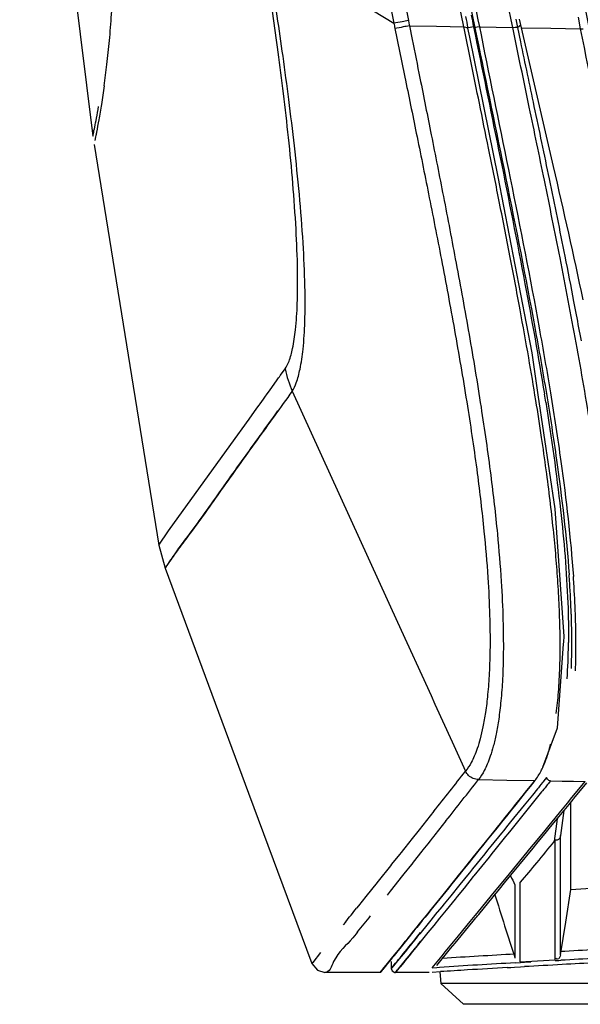
# Model space of a CAD drawing. Units: millimetres. Extents: x 0 to 841, y 0 to 594.
# Drawn here: x 413 to 430, y 246 to 274 of the extents above; entities that cross this region are included whole.
import ezdxf

# ---------------------------------------------------------------- set-up
doc = ezdxf.new("R2010")
doc.units = ezdxf.units.MM
doc.header["$LTSCALE"] = 46.255
doc.layers.get('0').update_dxf_attribs({"true_color": 0xffffff})
doc.layers.add('02___PRT_ALL_AXES', color=7, linetype='Continuous', true_color=0xffffff)
doc.layers.add('09___PRT_ALL_ROUNDS', color=7, linetype='Continuous', true_color=0xffffff)

msp = doc.modelspace()

# ---------------------------------------------------------------- linework, layer by layer
at = {"color": 7, "linetype": 'Continuous', "true_color": 0xffffff}
for p, q in [((429.587, 274.207), (429.652, 273.875)), ((415.578, 270.77), (415.578, 270.77)), ((415.656, 270.755), (415.635, 270.646)), ((415.664, 270.793), (415.656, 270.755)), ((415.611, 270.534), (415.611, 270.534)), ((424.188, 246.932), (424.195, 246.733))]:
    msp.add_line(p, q, dxfattribs=at)
msp.add_lwpolyline([(413.464, 292.854), (413.965, 285.495), (414.676, 278.07), (415.578, 270.77)], dxfattribs=at)
for centre, radius, start, end in [((384.326, 276.438), 31.853, 352.4082, 353.5248), ((397.034, 274.753), 18.966, 349.5, 350.5122)]:
    msp.add_arc(centre, radius, start, end, dxfattribs=at)
for points, start_tangent, end_tangent in [([(416.024, 280.808), (416.121, 279.445), (416.178, 278.166), (416.196, 277.051), (416.187, 276.038), (416.155, 275.124), (416.107, 274.291), (416.046, 273.532), (415.975, 272.845)], (0.084741, -0.996403), (-0.112937, -0.993602)), ([(415.899, 272.229), (415.822, 271.692), (415.747, 271.243), (415.683, 270.891), (415.664, 270.793)], (-0.132343, -0.991204), (-0.19092, -0.981606)), ([(415.578, 270.77), (415.593, 270.842), (415.631, 271.03), (415.682, 271.297)], (0.409186, 0.912451), (0.182445, 0.983216))]:
    msp.add_spline(points, degree=3, dxfattribs=dict(at, start_tangent=start_tangent, end_tangent=end_tangent))
at = {"layer": '02___PRT_ALL_AXES', "color": 7, "linetype": 'Continuous', "true_color": 0xffffff}
for p, q in [((420.583, 276.295), (424.268, 274.034)), ((424.718, 273.964), (424.797, 273.567)), ((424.718, 273.964), (425.503, 273.95)), ((425.503, 273.95), (426.288, 273.936)), ((426.307, 273.844), (426.288, 273.936)), ((426.569, 273.935), (426.375, 273.889)), ((426.46, 273.631), (426.406, 273.895)), ((426.569, 273.935), (426.623, 273.666)), ((427.7, 273.913), (427.655, 274.131)), ((427.846, 273.915), (427.796, 274.157)), ((427.939, 273.975), (427.846, 273.915)), ((427.933, 273.499), (427.846, 273.915)), ((427.952, 273.905), (427.901, 274.152)), ((427.952, 273.905), (428.804, 273.89)), ((428.804, 273.89), (429.652, 273.875)), ((426.5, 272.893), (426.307, 273.844)), ((429.652, 273.875), (429.733, 273.877)), ((415.611, 270.533), (417.483, 258.956)), ((420.998, 263.869), (421.127, 264.05)), ((420.677, 263.421), (420.903, 263.737)), ((420.903, 263.737), (420.942, 263.791)), ((420.942, 263.791), (420.966, 263.825)), ((420.966, 263.825), (420.974, 263.837)), ((420.974, 263.837), (420.988, 263.856)), ((420.988, 263.856), (420.998, 263.869)), ((420.61, 263.327), (420.677, 263.421)), ((421.333, 263.407), (424.375, 256.738)), ((420.405, 263.042), (420.502, 263.176)), ((420.502, 263.176), (420.566, 263.266)), ((420.566, 263.266), (420.595, 263.305)), ((420.595, 263.305), (420.61, 263.327)), ((420.086, 262.599), (420.312, 262.912)), ((420.312, 262.912), (420.377, 263.002)), ((420.377, 263.002), (420.405, 263.042)), ((420.843, 262.726), (420.923, 262.837)), ((419.564, 261.869), (420.086, 262.599)), ((420.454, 262.189), (420.843, 262.726)), ((417.766, 259.37), (419.564, 261.869)), ((417.483, 258.956), (417.766, 259.37)), ((417.483, 258.956), (417.483, 258.956)), ((417.483, 258.956), (417.666, 258.294)), ((417.666, 258.294), (417.666, 258.294)), ((417.666, 258.294), (420.075, 251.8)), ((424.375, 256.738), (425.343, 254.616)), ((429.173, 256.166), (429.184, 256.326)), ((428.996, 253.685), (429.168, 256.103)), ((429.168, 256.103), (429.173, 256.166)), ((425.343, 254.616), (425.455, 254.371)), ((425.455, 254.371), (425.952, 253.281)), ((428.567, 252.551), (428.996, 253.685)), ((425.952, 253.281), (426.34, 252.431)), ((426.714, 252.189), (427.528, 252.174)), ((427.528, 252.174), (428.341, 252.158)), ((428.113, 251.874), (428.26, 252.056)), ((428.26, 252.056), (428.284, 252.087)), ((428.284, 252.087), (428.327, 252.14)), ((429.512, 251.792), (429.793, 252.134)), ((429.559, 251.754), (429.839, 252.096)), ((420.075, 251.8), (421.901, 246.878)), ((427.875, 251.576), (428.113, 251.874)), ((429.41, 251.667), (429.512, 251.792)), ((429.456, 251.629), (429.559, 251.754)), ((427.484, 251.089), (427.875, 251.576)), ((429.136, 251.334), (429.28, 251.509)), ((429.183, 251.296), (429.327, 251.471)), ((429.28, 251.509), (429.41, 251.667)), ((429.327, 251.471), (429.446, 251.616)), ((429.379, 250.512), (429.379, 251.535)), ((429.446, 251.616), (429.456, 251.629)), ((425.424, 251.272), (425.002, 250.741)), ((428.749, 250.862), (429.136, 251.334)), ((428.796, 250.824), (429.183, 251.296)), ((429.179, 251.291), (429.084, 250.57)), ((425.774, 250.996), (425.454, 250.593)), ((427.282, 250.837), (427.484, 251.089)), ((428.634, 250.722), (428.749, 250.862)), ((428.988, 251.058), (428.902, 250.407)), ((425.002, 250.741), (424.758, 250.434)), ((425.426, 250.557), (425.377, 250.495)), ((425.454, 250.593), (425.426, 250.557)), ((426.917, 250.383), (427.282, 250.837)), ((428.354, 250.381), (428.634, 250.722)), ((428.401, 250.343), (428.681, 250.684)), ((428.681, 250.684), (428.796, 250.824)), ((429.084, 250.512), (429.084, 250.57)), ((424.729, 250.398), (424.549, 250.172)), ((424.758, 250.434), (424.729, 250.398)), ((425.245, 250.329), (425.109, 250.157)), ((425.32, 250.423), (425.245, 250.329)), ((425.377, 250.495), (425.32, 250.423)), ((426.744, 250.168), (426.917, 250.383)), ((428.242, 250.243), (428.354, 250.381)), ((428.288, 250.205), (428.401, 250.343)), ((428.926, 248.339), (428.926, 250.418)), ((429.084, 250.455), (429.084, 250.512)), ((429.084, 248.489), (429.084, 250.455)), ((429.379, 250.455), (429.379, 250.512)), ((429.379, 250.406), (429.379, 250.455)), ((429.379, 249.009), (429.379, 250.406)), ((424.433, 250.026), (424.205, 249.741)), ((424.48, 250.085), (424.433, 250.026)), ((424.549, 250.172), (424.48, 250.085)), ((425.081, 250.122), (424.831, 249.807)), ((425.109, 250.157), (425.081, 250.122)), ((426.572, 249.953), (426.744, 250.168)), ((427.464, 249.202), (428.288, 250.205)), ((427.606, 249.468), (428.242, 250.243)), ((424.205, 249.741), (424.173, 249.7)), ((424.776, 249.737), (424.557, 249.462)), ((424.783, 249.746), (424.776, 249.737)), ((424.831, 249.807), (424.783, 249.746)), ((426.308, 249.626), (426.395, 249.734)), ((426.395, 249.734), (426.572, 249.953)), ((424.173, 249.7), (423.815, 249.252)), ((424.557, 249.462), (424.519, 249.415)), ((425.883, 249.098), (426.178, 249.464)), ((426.178, 249.464), (426.238, 249.538)), ((426.238, 249.538), (426.308, 249.626)), ((427.088, 248.836), (427.606, 249.468)), ((423.788, 249.218), (423.462, 248.81)), ((423.807, 249.242), (423.788, 249.218)), ((423.815, 249.252), (423.807, 249.242)), ((424.519, 249.415), (424.163, 248.967)), ((427.318, 249.024), (427.464, 249.202)), ((427.767, 247.881), (427.767, 249.15)), ((427.919, 247.846), (427.919, 249.222)), ((424.163, 248.967), (424.074, 248.854)), ((425.573, 248.713), (425.768, 248.955)), ((425.768, 248.955), (425.883, 249.098)), ((427.132, 248.798), (427.318, 249.024)), ((429.231, 248.066), (429.379, 249.009)), ((423.462, 248.81), (423.245, 248.539)), ((425.32, 248.4), (425.508, 248.632)), ((425.508, 248.632), (425.573, 248.713)), ((426.675, 248.332), (427.088, 248.836)), ((426.72, 248.295), (427.132, 248.798)), ((423.245, 248.539), (423.194, 248.476)), ((425.152, 248.191), (425.297, 248.371)), ((425.297, 248.371), (425.32, 248.4)), ((426.615, 248.259), (426.675, 248.332)), ((426.684, 248.251), (426.72, 248.295)), ((428.926, 246.983), (428.926, 248.339)), ((429.084, 247.127), (429.084, 248.489)), ((422.87, 248.072), (422.804, 247.991)), ((424.907, 247.889), (425.051, 248.067)), ((425.051, 248.067), (425.152, 248.191)), ((426.04, 247.468), (426.512, 248.042)), ((426.133, 247.671), (426.476, 248.089)), ((426.476, 248.089), (426.615, 248.259)), ((426.512, 248.042), (426.521, 248.053)), ((426.521, 248.053), (426.639, 248.196)), ((426.639, 248.196), (426.66, 248.222)), ((426.66, 248.222), (426.684, 248.251)), ((429.084, 247.127), (429.231, 248.066)), ((423.179, 247.735), (423.082, 247.616)), ((423.221, 247.787), (423.179, 247.735)), ((424.84, 247.806), (424.907, 247.889)), ((427.767, 247.03), (427.767, 247.881)), ((427.919, 246.927), (427.919, 247.846)), ((425.907, 247.305), (426.04, 247.468)), ((422.155, 247.193), (421.925, 246.908)), ((424.438, 247.309), (424.194, 247.009)), ((425.509, 246.823), (425.907, 247.305)), ((421.922, 246.904), (421.901, 246.879)), ((421.901, 246.878), (421.901, 246.878)), ((421.925, 246.908), (421.922, 246.904)), ((423.875, 246.618), (424.126, 246.925)), ((424.194, 247.009), (423.876, 246.619)), ((427.775, 246.897), (427.921, 246.905)), ((427.919, 246.927), (428.412, 246.955)), ((427.921, 246.905), (428.037, 246.912)), ((428.037, 246.912), (428.223, 246.922)), ((428.412, 246.955), (428.926, 246.983)), ((428.927, 246.961), (429.033, 246.967)), ((429.033, 246.967), (429.092, 246.97)), ((422.276, 246.618), (422.276, 246.618)), ((423.886, 246.618), (422.285, 246.618)), ((423.875, 246.618), (423.875, 246.618)), ((425.289, 246.618), (424.324, 246.618)), ((425.375, 246.752), (425.512, 246.761)), ((425.512, 246.761), (425.588, 246.766)), ((425.594, 246.639), (425.626, 246.295)), ((425.626, 246.295), (426.283, 245.698)), ((427.152, 246.295), (425.626, 246.295)), ((428.258, 246.295), (427.152, 246.295)), ((428.326, 246.295), (428.258, 246.295)), ((434.725, 246.296), (428.326, 246.295)), ((428.849, 245.698), (426.283, 245.698)), ((428.906, 245.698), (428.849, 245.698)), ((435.723, 245.698), (428.906, 245.698))]:
    msp.add_line(p, q, dxfattribs=at)
for points in [[(424.688, 274.112), (424.703, 274.038), (424.718, 273.964)], [(426.288, 273.936), (426.35, 273.925), (426.393, 273.91), (426.406, 273.895)], [(427.7, 273.913), (427.771, 273.917), (427.824, 273.919), (427.846, 273.915)], [(428.439, 263.301), (428.258, 264.514), (427.284, 269.602), (426.46, 273.631)], [(429.184, 256.326), (428.931, 260.006), (428.439, 263.301)], [(428.926, 250.418), (428.911, 250.413), (428.902, 250.407)], [(421.901, 246.878), (422.059, 246.681), (422.276, 246.618)]]:
    msp.add_lwpolyline(points, dxfattribs=at)
for centre, radius, start, end in [((586.892, 306.733), 163.811, 191.44345, 191.56574), ((587.927, 306.726), 164.656, 191.3704, 191.48693), ((494.154, 288.096), 71.286, 191.37668, 191.49949), ((249.271, 231.523), 183.467, 10.82995, 11.24694), ((280.256, 237.478), 151.915, 10.67415, 10.81969), ((295.667, 240.376), 136.234, 10.35472, 10.6769), ((425.018, 264.941), 3.991, 192.8982, 202.6004), ((334.78, 248.14), 95.057, 9.04669, 9.19239), ((412.308, 256.271), 17.003, 356.0388, 359.3822), ((409.634, 256.324), 19.678, 359.3107, 359.4858), ((417.183, 255.613), 11.874, 352.6813, 355.6353), ((423.899, 254.443), 5.051, 343.2459, 345.8453), ((424.556, 254.248), 4.365, 341.8741, 343.208), ((90.746, 516.808), 427.221, 321.57126, 321.76939), ((59.246, 540.959), 467.355, 321.65228, 321.8384), ((474.763, 273.197), 52.791, 206.7811, 207.0974), ((577.757, 295.61), 157.662, 197.23926, 197.5906), ((451.198, -158.151), 407.744, 92.9059, 93.06741), ((317.555, 333.182), 135.406, 321.05662, 321.27589), ((308.939, 339.792), 146.715, 321.16349, 321.3988), ((577.846, 295.639), 157.755, 197.59061, 197.9465), ((66.806, 543.097), 465.18, 320.42744, 320.57411), ((450.664, -159.034), 406.826, 93.22743, 93.52158), ((450.972, -164.752), 412.554, 92.7577, 93.04191), ((451.263, -162.903), 410.472, 93.28041, 93.58615), ((451.197, -161.712), 409.279, 92.8096, 93.09608)]:
    msp.add_arc(centre, radius, start, end, dxfattribs=at)
for points, start_tangent, end_tangent in [([(420.999, 306.751), (421.181, 299.003), (421.669, 291.92), (422.381, 285.433), (423.264, 279.485), (424.268, 274.034)], (0.000017, -1), (0.197448, -0.980313)), ([(421.43, 306.751), (421.611, 299.022), (422.097, 291.955), (422.807, 285.484), (423.686, 279.55), (424.688, 274.112)], (0.000033, -1), (0.197307, -0.980342)), ([(426.288, 273.936), (424.306, 285.875), (423.277, 296.781), (422.976, 306.129)], (-0.200136, 0.979768), (-0.003376, 0.999994)), ([(427.655, 274.131), (426.658, 279.431), (425.894, 284.352), (425.333, 288.848), (424.924, 293.037), (424.621, 297.284), (424.425, 301.654), (424.348, 306.138)], (-0.20141, 0.979507), (-0.003317, 0.999994)), ([(429.914, 273.874), (428.125, 284.56), (427.032, 295.365), (426.648, 306.138)], (-0.19718, 0.980367), (-0.002982, 0.999996)), ([(430.826, 273.858), (430.077, 277.804), (429.482, 281.39), (429.007, 284.688), (428.624, 287.766), (428.314, 290.696), (428.058, 293.611), (427.849, 296.603), (427.691, 299.683), (427.589, 302.857), (427.547, 306.138)], (-0.198483, 0.980104), (-0.00276, 0.999996)), ([(430.972, 273.86), (430.222, 277.807), (429.626, 281.394), (429.15, 284.693), (428.768, 287.771), (428.457, 290.701), (428.201, 293.615), (427.992, 296.606), (427.834, 299.684), (427.732, 302.858), (427.69, 306.138)], (-0.198663, 0.980068), (-0.002762, 0.999996)), ([(431.079, 273.85), (429.271, 284.547), (428.175, 295.318), (427.873, 301.335)], (-0.198664, 0.980068), (-0.031955, 0.999489)), ([(421.127, 264.05), (421.242, 264.272), (421.346, 264.639), (421.429, 265.184), (421.48, 265.931), (421.488, 266.898), (421.444, 268.084), (421.352, 269.406), (421.226, 270.733), (421.082, 272.005), (420.929, 273.201), (420.774, 274.312), (420.621, 275.336), (420.473, 276.283)], (0.579015, 0.815317), (-0.15819, 0.987409)), ([(421.333, 263.407), (421.451, 263.65), (421.559, 264.042), (421.646, 264.619), (421.697, 265.409), (421.701, 266.433), (421.648, 267.69), (421.54, 269.089), (421.396, 270.491), (421.235, 271.829), (421.068, 273.082), (420.901, 274.242), (420.739, 275.31), (420.583, 276.295)], (0.548457, 0.836179), (-0.158968, 0.987284)), ([(424.688, 274.112), (424.507, 274.077), (424.268, 274.034)], (-0.979916, -0.199411), (-0.992287, -0.12396)), ([(424.718, 273.964), (424.538, 273.927), (424.299, 273.884)], (-0.979482, -0.201533), (-0.992124, -0.125261)), ([(424.299, 273.884), (424.605, 272.386), (424.938, 270.757), (425.292, 268.996), (425.664, 267.089), (426.042, 265.046), (426.393, 262.972), (426.676, 261.033), (426.87, 259.366), (426.982, 258.022), (427.035, 256.925), (427.045, 256.016), (427.023, 255.264), (426.977, 254.643), (426.915, 254.129), (426.841, 253.708)], (0.199356, -0.979927), (-0.201427, -0.979504)), ([(429.955, 262.319), (429.535, 264.8), (429.068, 267.256), (428.616, 269.5), (428.179, 271.611), (427.7, 273.913)], (-0.153593, 0.988134), (-0.202779, 0.979225)), ([(429.734, 266.043), (428.882, 269.898), (427.955, 273.905)], (-0.204327, 0.978903), (-0.224369, 0.974504)), ([(426.623, 273.666), (427.338, 270.16), (428.054, 266.511), (428.616, 263.326)], (0.199436, -0.979911), (0.159743, -0.987159)), ([(429.652, 273.875), (430.555, 269.521), (431.481, 265.342), (432.182, 262.291)], (0.194736, -0.980856), (0.225475, -0.974249)), ([(424.797, 273.567), (425.021, 272.452), (425.349, 270.809), (425.699, 269.032), (426.066, 267.109), (426.439, 265.047), (426.785, 262.949), (427.065, 260.98), (427.258, 259.282), (427.368, 257.911), (427.42, 256.791), (427.429, 255.863), (427.406, 255.095), (427.359, 254.459), (427.296, 253.933)], (0.196233, -0.980557), (-0.145334, -0.989383)), ([(429.215, 267.306), (428.762, 269.537), (428.324, 271.634), (427.933, 273.499)], (-0.194846, 0.980834), (-0.204757, 0.978813)), ([(429.07, 256.263), (429.048, 257.089), (429.007, 257.865), (428.95, 258.619), (428.875, 259.412), (428.78, 260.256), (428.668, 261.133), (428.535, 262.071), (428.369, 263.141), (428.163, 264.371), (427.914, 265.761), (427.62, 267.32), (427.302, 268.938), (427.004, 270.422), (426.738, 271.729), (426.5, 272.893)], (-0.009335, 0.999956), (-0.199771, 0.979843)), ([(421.333, 263.407), (420.819, 262.694), (420.298, 261.973), (419.782, 261.254), (419.285, 260.553), (418.819, 259.896), (418.398, 259.318), (418.044, 258.841), (417.791, 258.486), (417.671, 258.302), (417.949, 258.711), (418.315, 259.207), (418.759, 259.812), (419.245, 260.497), (419.758, 261.22), (420.284, 261.953), (420.811, 262.683), (420.923, 262.837)], (-0.581971, -0.81321), (0.585548, 0.810638)), ([(428.654, 263.087), (429.081, 259.983), (429.292, 257.29), (429.311, 256.148)], (0.157232, -0.987562), (-0.008978, -0.99996)), ([(419.673, 261.1), (419.758, 261.22), (420.284, 261.953), (420.454, 262.189)], (0.579799, 0.814759), (0.585642, 0.81057)), ([(418.315, 259.207), (418.759, 259.812), (419.245, 260.497), (419.673, 261.1)], (0.605487, 0.795855), (0.579799, 0.814759)), ([(429.023, 254.709), (429.062, 255.443), (429.07, 256.263)], (0.077312, 0.997007), (-0.009335, 0.999956)), ([(426.841, 253.708), (426.76, 253.366), (426.676, 253.088), (426.589, 252.864), (426.504, 252.684), (426.34, 252.431)], (-0.201427, -0.979504), (-0.625784, -0.779997)), ([(427.296, 253.933), (427.221, 253.502), (427.14, 253.151), (427.054, 252.866), (426.967, 252.635), (426.88, 252.45), (426.714, 252.189)], (-0.145334, -0.989383), (-0.618396, -0.785866)), ([(428.551, 252.501), (428.611, 252.638), (428.704, 252.891)], (0.432176, 0.901789), (0.31126, 0.950325)), ([(426.714, 252.189), (426.56, 252.219), (426.428, 252.304), (426.34, 252.431)], (-1, 0.000833), (-0.401556, 0.915835)), ([(428.341, 252.158), (428.519, 252.438), (428.551, 252.501)], (0.625144, 0.780509), (0.432176, 0.901789)), ([(428.341, 252.158), (426.12, 249.392), (424.782, 247.734), (424.087, 246.878), (423.876, 246.618), (424.126, 246.925), (424.84, 247.806), (426.178, 249.464), (428.327, 252.14)], (-0.625457, -0.780259), (0.625457, 0.780258)), ([(429.084, 250.57), (428.983, 250.438), (428.933, 250.44)], (-0.153037, -0.98822), (-0.952171, 0.305566)), ([(428.902, 250.407), (428.388, 249.787), (427.919, 249.222)], (-0.638614, -0.769527), (-0.638197, -0.769873)), ([(424.438, 247.309), (424.087, 246.878), (423.876, 246.618), (424.126, 246.925), (424.84, 247.806)], (-0.630319, -0.776337), (0.628646, 0.777691)), ([(423.082, 247.616), (422.53, 246.933), (422.276, 246.618)], (-0.629178, -0.777261), (-0.996776, 0.080236)), ([(429.084, 247.127), (428.995, 247.002), (428.948, 247.017)], (-0.155, -0.987914), (-0.833153, 0.553042))]:
    msp.add_spline(points, degree=3, dxfattribs=dict(at, start_tangent=start_tangent, end_tangent=end_tangent))
at = {"layer": '09___PRT_ALL_ROUNDS', "color": 7, "linetype": 'Continuous', "true_color": 0xffffff}
for p, q in [((426.608, 273.905), (426.656, 273.67)), ((426.737, 273.93), (427.219, 273.921)), ((426.737, 273.93), (426.785, 273.698)), ((427.219, 273.921), (427.7, 273.913)), ((428.485, 252.007), (428.442, 251.954)), ((428.517, 252.046), (428.485, 252.007)), ((428.561, 252.101), (428.517, 252.046)), ((428.583, 252.128), (428.561, 252.101)), ((428.604, 252.155), (428.583, 252.128)), ((428.678, 252.245), (428.604, 252.155)), ((428.677, 252.008), (428.634, 251.954)), ((428.7, 252.037), (428.677, 252.008)), ((428.721, 252.063), (428.7, 252.037)), ((428.793, 252.152), (428.721, 252.063)), ((428.793, 252.152), (429.126, 252.146)), ((429.126, 252.146), (429.46, 252.14)), ((429.46, 252.14), (429.793, 252.134)), ((428.27, 251.742), (428.033, 251.45)), ((428.536, 251.833), (428.15, 251.355)), ((428.419, 251.926), (428.27, 251.742)), ((428.442, 251.954), (428.419, 251.926)), ((428.559, 251.862), (428.536, 251.833)), ((428.602, 251.916), (428.559, 251.862)), ((428.634, 251.954), (428.602, 251.916)), ((428.033, 251.45), (427.641, 250.967)), ((428.15, 251.355), (427.644, 250.727)), ((427.641, 250.967), (427.526, 250.825)), ((427.375, 250.639), (427.069, 250.261)), ((427.44, 250.719), (427.375, 250.639)), ((427.526, 250.825), (427.44, 250.719)), ((427.557, 250.62), (427.493, 250.54)), ((427.644, 250.727), (427.557, 250.62)), ((427.493, 250.54), (427.189, 250.163)), ((426.894, 250.046), (426.542, 249.612)), ((426.977, 250.147), (426.894, 250.046)), ((427.069, 250.261), (426.977, 250.147)), ((427.096, 250.049), (427.016, 249.948)), ((427.189, 250.163), (427.096, 250.049)), ((427.016, 249.948), (426.576, 249.404)), ((426.439, 249.485), (426.176, 249.161)), ((426.451, 249.499), (426.439, 249.485)), ((426.542, 249.612), (426.451, 249.499)), ((426.176, 249.161), (425.911, 248.835)), ((426.56, 249.385), (426.295, 249.056)), ((426.576, 249.404), (426.56, 249.385)), ((426.295, 249.056), (426.095, 248.809)), ((425.72, 248.601), (425.65, 248.514)), ((425.911, 248.835), (425.72, 248.601)), ((426.036, 248.736), (425.775, 248.414)), ((426.095, 248.809), (426.036, 248.736)), ((425.465, 248.287), (425.441, 248.258)), ((425.65, 248.514), (425.465, 248.287)), ((425.775, 248.414), (425.589, 248.184)), ((425.295, 248.078), (425.179, 247.936)), ((425.441, 248.258), (425.295, 248.078)), ((425.589, 248.184), (425.42, 247.975)), ((424.925, 247.624), (425.042, 247.768)), ((425.308, 247.837), (425.298, 247.825)), ((425.42, 247.975), (425.308, 247.837)), ((424.56, 247.178), (424.478, 247.077)), ((424.664, 247.304), (424.56, 247.178)), ((424.785, 247.193), (424.68, 247.064)), ((424.79, 247.199), (424.785, 247.193)), ((424.33, 246.898), (424.246, 246.795)), ((424.597, 246.963), (424.319, 246.623)), ((424.478, 247.077), (424.33, 246.898)), ((424.68, 247.064), (424.597, 246.963)), ((424.246, 246.795), (424.195, 246.733)), ((424.195, 246.733), (424.195, 246.733)), ((424.315, 246.618), (424.324, 246.628)), ((424.315, 246.618), (424.315, 246.618)), ((424.324, 246.628), (424.375, 246.691)), ((424.375, 246.691), (424.459, 246.793)), ((425.247, 246.618), (425.247, 246.618)), ((425.379, 246.626), (425.615, 246.641)), ((427.545, 246.757), (427.642, 246.763)), ((427.642, 246.763), (427.755, 246.769)), ((427.755, 246.769), (427.928, 246.779)), ((427.928, 246.779), (428.043, 246.786))]:
    msp.add_line(p, q, dxfattribs=at)
for points in [[(426.737, 273.93), (426.678, 273.918), (426.63, 273.909), (426.608, 273.905)], [(428.793, 252.152), (428.742, 252.165), (428.701, 252.198), (428.678, 252.245)], [(424.195, 246.733), (424.222, 246.662), (424.301, 246.618), (424.315, 246.618)]]:
    msp.add_lwpolyline(points, dxfattribs=at)
for centre, radius, start, end in [((586.997, 306.779), 163.724, 190.79091, 191.5829), ((393.286, 255.507), 36.138, 3.7385, 4.124), ((392.672, 255.439), 36.872, 3.7756, 4.0615), ((399.265, 255.88), 30.147, 2.0645, 3.7732), ((398.528, 255.806), 31.004, 2.1491, 3.8109), ((405.441, 256.105), 23.968, 0.0951, 2.0594), ((404.934, 256.049), 24.594, 0.2291, 2.144), ((409.467, 256.11), 19.941, 357.9644, 359.9308), ((407.782, 256.121), 21.626, 359.9073, 0.0624), ((409.254, 256.063), 20.274, 357.9298, 0.0738), ((407.355, 256.071), 22.173, 0.0455, 0.1969), ((451.71, -172.174), 419.628, 92.80953, 93.08531), ((446.02, -78.289), 325.57, 93.45537, 93.59344), ((455.051, -227.311), 474.866, 93.3207, 93.45928), ((450.305, -146.403), 393.818, 93.08294, 93.24053)]:
    msp.add_arc(centre, radius, start, end, dxfattribs=at)
for points, start_tangent, end_tangent in [([(423.416, 306.138), (423.488, 301.813), (423.694, 297.173), (424.07, 292.104), (424.662, 286.556), (425.529, 280.508), (426.737, 273.93)], (0.0033, -0.999995), (0.200807, -0.979631)), ([(426.656, 273.67), (427.502, 269.553), (428.339, 265.251), (428.673, 263.336)], (0.201147, -0.979561), (0.162816, -0.986656)), ([(426.785, 273.698), (427.629, 269.556), (428.465, 265.233), (428.79, 263.355)], (0.199951, -0.979806), (0.161952, -0.986799)), ([(428.79, 263.355), (429.091, 261.378), (429.452, 258.051)], (0.161952, -0.986799), (0.0708, -0.997491)), ([(428.673, 263.336), (428.967, 261.416), (429.33, 258.106)], (0.162816, -0.986656), (0.071869, -0.997414)), ([(425.179, 247.936), (424.478, 247.077), (424.195, 246.734), (424.446, 247.039), (425.042, 247.768)], (-0.631167, -0.775647), (0.631393, 0.775463)), ([(425.298, 247.825), (424.597, 246.963), (424.315, 246.618), (424.566, 246.924), (425.052, 247.522)], (-0.629302, -0.777161), (0.629979, 0.776612)), ([(424.664, 247.304), (424.478, 247.077), (424.195, 246.734), (424.446, 247.039), (424.925, 247.624)], (-0.633552, -0.7737), (0.631862, 0.775081)), ([(424.79, 247.199), (424.597, 246.963), (424.315, 246.618), (424.566, 246.924), (425.052, 247.522)], (-0.631709, -0.775205), (0.629979, 0.776612))]:
    msp.add_spline(points, degree=3, dxfattribs=dict(at, start_tangent=start_tangent, end_tangent=end_tangent))

doc.saveas('drawing.dxf')
